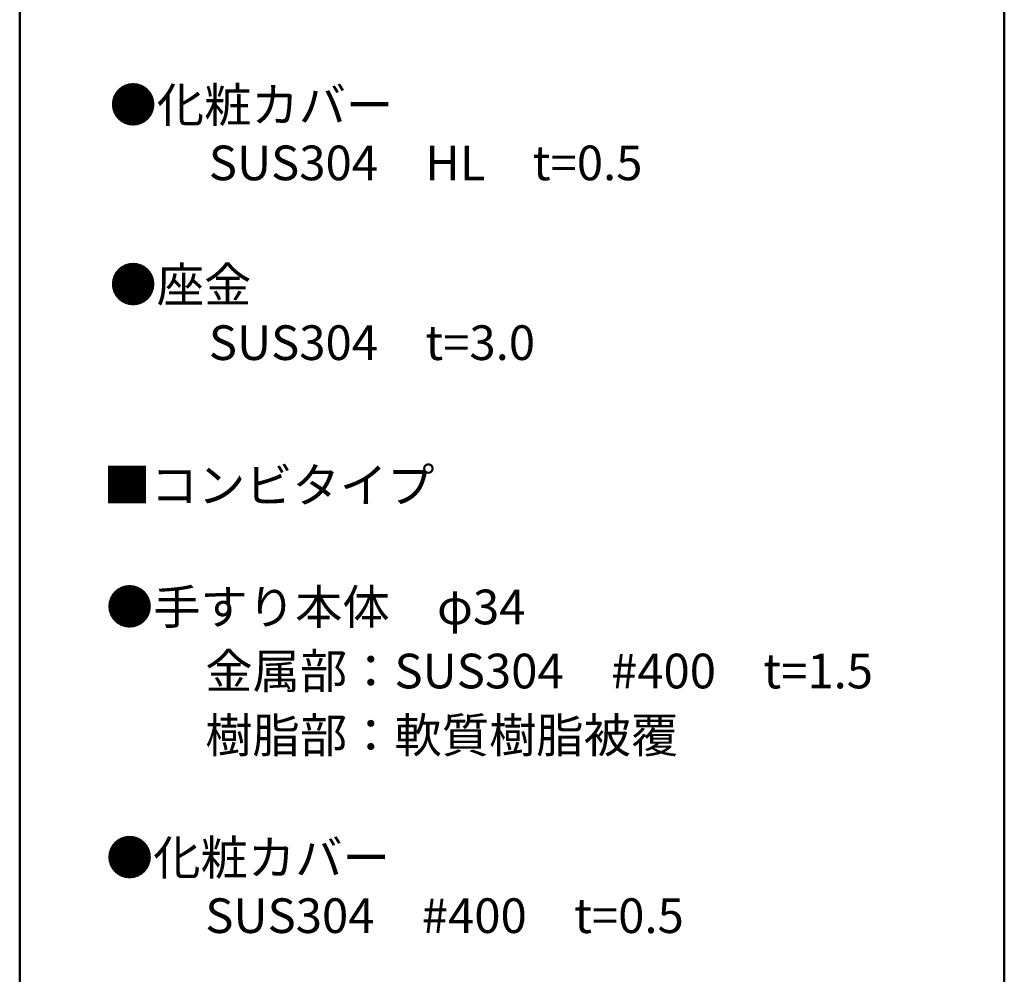
# Model space of a CAD drawing. Units: millimetres. Extents: x -4000 to 4000, y -2770 to 2770.
# Drawn here: x 2580 to 4000, y 0 to 1377 of the extents above; entities that cross this region are included whole.
import ezdxf

# ---------------------------------------------------------------- set-up
doc = ezdxf.new("R2010")
doc.units = ezdxf.units.MM
doc.header["$LTSCALE"] = 20
doc.layers.add('moji', color=7, linetype='Continuous')
doc.layers.add('zumenwaku', color=7, linetype='Continuous')
doc.styles.add('ＭＳ Ｐゴシック', font='txt', dxfattribs={"height": 1})

msp = doc.modelspace()

# ---------------------------------------------------------------- linework, layer by layer
at = {"layer": 'zumenwaku', "color": 6, "linetype": 'Continuous', "lineweight": 50}
for p, q in [((2580, 2770), (2580, -2770)), ((4000, -2770), (4000, 2770))]:
    msp.add_line(p, q, dxfattribs=at)

# ---------------------------------------------------------------- texts
at = {"layer": 'moji', "color": 2, "linetype": 'Continuous', "lineweight": 5, "style": 'ＭＳ Ｐゴシック'}
for s, p in [('●化粧カバー', (2709.5, 1229.1)), ('\u3000\u3000SUS304\u3000HL\u3000t=0.5', (2716.3, 1145.5)), ('\u3000\u3000SUS304\u3000t=3.0', (2716.3, 886.2)), ('■コンビタイプ', (2700.7, 680.6)), ('\u3000\u3000金属部：SUS304\u3000#400\u3000t=1.5', (2711.2, 412.5)), ('\u3000\u3000樹脂部：軟質樹脂被覆', (2711.2, 319.8)), ('●化粧カバー', (2704.4, 143.2)), ('\u3000\u3000SUS304\u3000#400\u3000t=0.5', (2711.2, 59.6))]:
    msp.add_text(s, height=50, dxfattribs=at).set_placement(p)
at = {"layer": 'moji', "color": 2, "linetype": 'Continuous', "lineweight": 5, "style": 'ＭＳ Ｐゴシック', "width": 0.99952}
for s, p in [('●座金', (2709.5, 969.8)), ('●手すり本体\u3000φ34', (2704.4, 504.9))]:
    msp.add_text(s, height=50.02, dxfattribs=at).set_placement(p)

doc.saveas('drawing.dxf')
